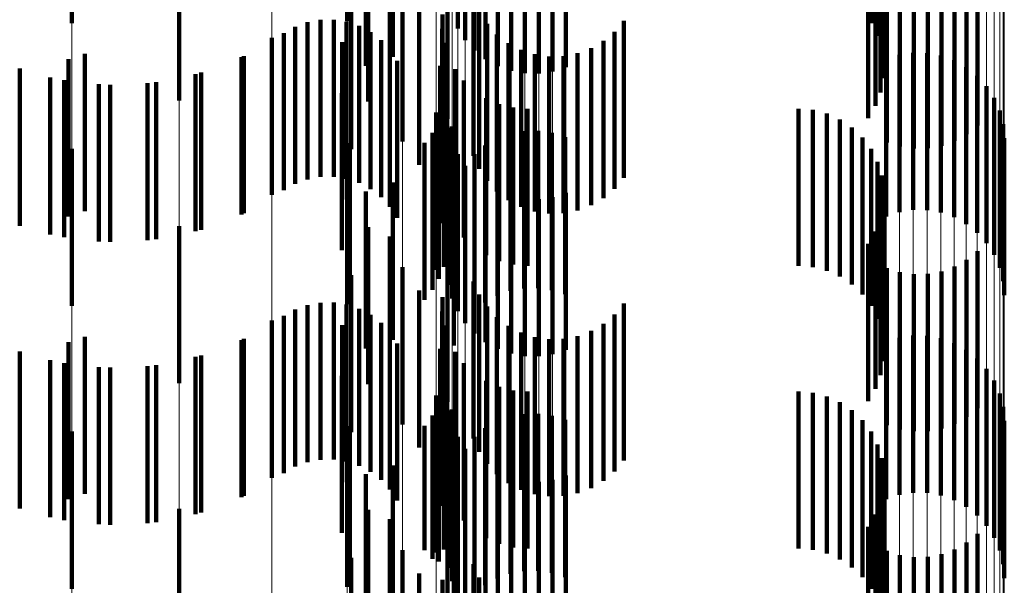
# Model space of a CAD drawing. Units: metres. Extents: x 0 to 2.6, y -0.85 to 0.85.
# Drawn here: x 0.1 to 0.11, y -0.62 to -0.62 of the extents above; entities that cross this region are included whole.
import ezdxf

# ---------------------------------------------------------------- set-up
doc = ezdxf.new("R2010")
doc.units = ezdxf.units.M
doc.linetypes.add('AUSGEZOGEN', pattern=[0])
doc.linetypes.add('VERDECKT2_S2', pattern=[0.0018, 0.001, -0.0008])
doc.layers.add('Fertigelement', color=7, linetype='AUSGEZOGEN', lineweight=50)
doc.layers.add('Standard', color=7, linetype='AUSGEZOGEN', lineweight=13)

msp = doc.modelspace()

# ---------------------------------------------------------------- linework, layer by layer
at = {"layer": 'Fertigelement', "color": 253, "linetype": 'VERDECKT2_S2', "lineweight": 140, "transparency": 33554687}
for p, q in [((0.0999157, -0.6176396), (0.0999157, -0.6186396)), ((0.10167, -0.6176276), (0.10167, -0.6186276)), ((0.1050084, -0.6176398), (0.1050084, -0.6186398)), ((0.102375, -0.6176738), (0.102375, -0.6186738)), ((0.1024818, -0.617673), (0.1024818, -0.618673)), ((0.1024232, -0.6177485), (0.1024232, -0.6187485)), ((0.1050502, -0.6177213), (0.1050502, -0.6187213)), ((0.1024831, -0.6178145), (0.1024831, -0.6188145)), ((0.1050779, -0.6178086), (0.1050779, -0.6188086)), ((0.1019611, -0.6178549), (0.1019611, -0.6188549)), ((0.1025529, -0.6178698), (0.1025529, -0.6188698)), ((0.1050905, -0.6178994), (0.1050905, -0.6188994)), ((0.10179, -0.6179111), (0.10179, -0.6189111)), ((0.1026308, -0.6179129), (0.1026308, -0.6189129)), ((0.1027147, -0.6179428), (0.1027147, -0.6189428)), ((0.1028022, -0.6179586), (0.1028022, -0.6189586)), ((0.1028913, -0.6179599), (0.1028913, -0.6189599)), ((0.1029793, -0.6179467), (0.1029793, -0.6189467)), ((0.103064, -0.6179193), (0.103064, -0.6189193)), ((0.1050878, -0.6179908), (0.1050878, -0.6189908)), ((0.1050696, -0.6180806), (0.1050696, -0.6190806)), ((0.1006009, -0.6181313), (0.1006009, -0.6191313)), ((0.1018041, -0.6181377), (0.1018041, -0.6191377)), ((0.1019418, -0.6181968), (0.1019418, -0.6191968)), ((0.1050367, -0.6181661), (0.1050367, -0.6191661)), ((0.1023106, -0.6182492), (0.1023106, -0.6192492)), ((0.10499, -0.6182449), (0.10499, -0.6192449)), ((0.1056864, -0.6182906), (0.1056864, -0.6192906)), ((0.1020223, -0.6183938), (0.1020223, -0.6193938)), ((0.1051083, -0.6183986), (0.1051083, -0.6193986)), ((0.1055397, -0.6183893), (0.1055397, -0.6193893)), ((0.1056171, -0.618346), (0.1056171, -0.619346)), ((0.101696, -0.6184426), (0.101696, -0.6194426)), ((0.1051929, -0.6184251), (0.1051929, -0.6194251)), ((0.1052807, -0.6184377), (0.1052807, -0.6194377)), ((0.1053693, -0.6184358), (0.1053693, -0.6194358)), ((0.1054564, -0.6184196), (0.1054564, -0.6194196)), ((0.1024755, -0.6184835), (0.1024755, -0.6194835)), ((0.1021305, -0.6185417), (0.1021305, -0.6195417)), ((0.1022776, -0.618584), (0.1022776, -0.619584)), ((0.1025123, -0.6185674), (0.1025123, -0.6195674)), ((0.1014191, -0.6186338), (0.1014191, -0.6196338)), ((0.1015013, -0.6186188), (0.1015013, -0.6196188)), ((0.1015849, -0.6186177), (0.1015849, -0.6196177)), ((0.1016675, -0.6186306), (0.1016675, -0.6196306)), ((0.1025627, -0.618644), (0.1025627, -0.619644)), ((0.1034333, -0.6186241), (0.1034333, -0.6196241)), ((0.1012678, -0.6187034), (0.1012678, -0.6197034)), ((0.1013405, -0.6186622), (0.1013405, -0.6196622)), ((0.1017468, -0.618657), (0.1017468, -0.619657)), ((0.1018205, -0.6186964), (0.1018205, -0.6196964)), ((0.1022758, -0.618675), (0.1022758, -0.619675)), ((0.1026252, -0.6187111), (0.1026252, -0.6197111)), ((0.103374, -0.618694), (0.103374, -0.619694)), ((0.1011914, -0.6187333), (0.1011914, -0.6197333)), ((0.1016398, -0.6187612), (0.1016398, -0.6197612)), ((0.1018867, -0.6187473), (0.1018867, -0.6197473)), ((0.1022891, -0.618765), (0.1022891, -0.619765)), ((0.1026981, -0.6187667), (0.1026981, -0.6197667)), ((0.1033038, -0.6187529), (0.1033038, -0.6197529)), ((0.1, -0.6188354), (0.1, -0.6198354)), ((0.1019435, -0.6188087), (0.1019435, -0.6198087)), ((0.1027793, -0.6188093), (0.1027793, -0.6198093)), ((0.1028665, -0.6188376), (0.1028665, -0.6198376)), ((0.1031387, -0.6188314), (0.1031387, -0.6198314)), ((0.1032245, -0.6187991), (0.1032245, -0.6197991)), ((0.1051888, -0.6188419), (0.1051888, -0.6198419)), ((0.1052769, -0.6188286), (0.1052769, -0.6198286)), ((0.1053658, -0.6188299), (0.1053658, -0.6198299)), ((0.0998956, -0.6188693), (0.0998956, -0.6198693)), ((0.1010134, -0.6188493), (0.1010134, -0.6198493)), ((0.1019893, -0.6188786), (0.1019893, -0.6198786)), ((0.1029571, -0.618851), (0.1029571, -0.619851)), ((0.1030488, -0.6188489), (0.1030488, -0.6198489)), ((0.1051041, -0.6188693), (0.1051041, -0.6198693)), ((0.1054535, -0.6188457), (0.1054535, -0.6198457)), ((0.1055374, -0.6188756), (0.1055374, -0.6198756)), ((0.0995844, -0.6189291), (0.0995844, -0.6199291)), ((0.1007396, -0.6189542), (0.1007396, -0.6199542)), ((0.1022634, -0.6189117), (0.1022634, -0.6192687)), ((0.1023596, -0.6189322), (0.1023596, -0.6199322)), ((0.1056152, -0.6189188), (0.1056152, -0.6199188)), ((0.0998683, -0.6190029), (0.0998683, -0.6200029)), ((0.10016, -0.6190319), (0.10016, -0.6200319)), ((0.1004529, -0.6190156), (0.1004529, -0.6200156)), ((0.1024146, -0.6190047), (0.1024146, -0.6200047)), ((0.105685, -0.6189741), (0.105685, -0.6199741)), ((0.1016369, -0.6190847), (0.1016369, -0.6200847)), ((0.1057448, -0.61904), (0.1057448, -0.62004)), ((0.1023044, -0.6191107), (0.1023044, -0.6201107)), ((0.1025568, -0.6191173), (0.1025568, -0.6201173)), ((0.10264, -0.6191543), (0.10264, -0.6201543)), ((0.1057932, -0.6191148), (0.1057932, -0.6201148)), ((0.102238, -0.619209), (0.102238, -0.620209)), ((0.1022859, -0.6191907), (0.1022859, -0.6201907)), ((0.1027281, -0.6191769), (0.1027281, -0.6201769)), ((0.1028188, -0.6191845), (0.1028188, -0.6201845)), ((0.1045471, -0.6191845), (0.1045471, -0.6201845)), ((0.1046384, -0.6191922), (0.1046384, -0.6201922)), ((0.1047272, -0.6192151), (0.1047272, -0.6202151)), ((0.1058286, -0.6191965), (0.1058286, -0.6201965)), ((0.1022557, -0.619267), (0.1022557, -0.620267)), ((0.1022634, -0.6192687), (0.1022634, -0.6199117)), ((0.1048107, -0.6192526), (0.1048107, -0.6202526)), ((0.1058503, -0.6192828), (0.1058503, -0.6202828)), ((0.1022142, -0.6193379), (0.1022142, -0.6203379)), ((0.1023179, -0.6193058), (0.1023179, -0.6203058)), ((0.1023371, -0.619298), (0.1023371, -0.620298)), ((0.1027117, -0.6193442), (0.1027117, -0.6203442)), ((0.1027988, -0.6193279), (0.1027988, -0.6203279)), ((0.1028875, -0.619326), (0.1028875, -0.620326)), ((0.1029752, -0.6193386), (0.1029752, -0.6203386)), ((0.1048868, -0.6193035), (0.1048868, -0.6203035)), ((0.1016874, -0.6194042), (0.1016874, -0.6204042)), ((0.1021627, -0.6194017), (0.1021627, -0.6204017)), ((0.1023395, -0.6193921), (0.1023395, -0.6203921)), ((0.1026283, -0.6193744), (0.1026283, -0.6203744)), ((0.1030598, -0.6193651), (0.1030598, -0.6203651)), ((0.1049533, -0.6193666), (0.1049533, -0.6203666)), ((0.1058575, -0.6193715), (0.1058575, -0.6203715)), ((0.0999157, -0.6194396), (0.0999157, -0.6204396)), ((0.10167, -0.6194276), (0.10167, -0.6204276)), ((0.102551, -0.6194177), (0.102551, -0.6204177)), ((0.1050084, -0.6194398), (0.1050084, -0.6204398)), ((0.102375, -0.6194738), (0.102375, -0.6204738)), ((0.1024818, -0.619473), (0.1024818, -0.620473)), ((0.1050502, -0.6195213), (0.1050502, -0.6205213)), ((0.1024232, -0.6195485), (0.1024232, -0.6205485)), ((0.1019611, -0.6196548), (0.1019611, -0.6206548)), ((0.1024831, -0.6196145), (0.1024831, -0.6206145)), ((0.1050779, -0.6196086), (0.1050779, -0.6206086)), ((0.10179, -0.6197111), (0.10179, -0.6201456)), ((0.1023498, -0.6196909), (0.1023498, -0.6206909)), ((0.1025529, -0.6196697), (0.1025529, -0.6206697)), ((0.1026308, -0.6197129), (0.1026308, -0.6207129)), ((0.103064, -0.6197193), (0.103064, -0.6207193)), ((0.1050905, -0.6196993), (0.1050905, -0.6206993)), ((0.1027147, -0.6197428), (0.1027147, -0.6207428)), ((0.1028022, -0.6197586), (0.1028022, -0.6207586)), ((0.1028913, -0.6197599), (0.1028913, -0.6207599)), ((0.1029793, -0.6197467), (0.1029793, -0.6207467)), ((0.1050878, -0.6197909), (0.1050878, -0.6207909)), ((0.1050696, -0.6198807), (0.1050696, -0.6208807)), ((0.1006009, -0.6199313), (0.1006009, -0.6209313)), ((0.1018041, -0.6199377), (0.1018041, -0.6209377)), ((0.1050367, -0.6199662), (0.1050367, -0.6209662)), ((0.1019418, -0.6199968), (0.1019418, -0.6209968)), ((0.1023106, -0.6200492), (0.1023106, -0.6202152)), ((0.10499, -0.6200449), (0.10499, -0.6210449)), ((0.1056864, -0.6200907), (0.1056864, -0.6203496)), ((0.10179, -0.6201456), (0.10179, -0.6207111)), ((0.1056171, -0.620146), (0.1056171, -0.6203018)), ((0.1020223, -0.6201938), (0.1020223, -0.6211938)), ((0.1023106, -0.6202152), (0.1023106, -0.6210492)), ((0.1051083, -0.6201985), (0.1051083, -0.6202564)), ((0.1054564, -0.6202195), (0.1054564, -0.6202383)), ((0.1055397, -0.6201893), (0.1055397, -0.6202643)), ((0.101696, -0.6202427), (0.101696, -0.6212427)), ((0.1024755, -0.6202834), (0.1024755, -0.6212834)), ((0.1051083, -0.6202564), (0.1051083, -0.6211985)), ((0.1051929, -0.6202252), (0.1051929, -0.6202334)), ((0.1051929, -0.6202334), (0.1051929, -0.6212252)), ((0.1052807, -0.6202377), (0.1052807, -0.6212377)), ((0.1053693, -0.6202358), (0.1053693, -0.6212358)), ((0.1054564, -0.6202383), (0.1054564, -0.6212195)), ((0.1055397, -0.6202643), (0.1055397, -0.6211893)), ((0.1021305, -0.6203417), (0.1021305, -0.6213417)), ((0.1056171, -0.6203018), (0.1056171, -0.621146)), ((0.1056864, -0.6203496), (0.1056864, -0.6210907)), ((0.1022776, -0.620384), (0.1022776, -0.621384)), ((0.1025123, -0.6203674), (0.1025123, -0.6213674)), ((0.1013405, -0.6204622), (0.1013405, -0.6214622)), ((0.1014191, -0.6204338), (0.1014191, -0.6214338)), ((0.1015013, -0.6204188), (0.1015013, -0.6214188)), ((0.1015849, -0.6204177), (0.1015849, -0.6214177)), ((0.1016675, -0.6204306), (0.1016675, -0.6214306)), ((0.1017468, -0.6204571), (0.1017468, -0.6214571)), ((0.1022758, -0.620475), (0.1022758, -0.621475)), ((0.1025627, -0.620444), (0.1025627, -0.621444)), ((0.1034333, -0.6204241), (0.1034333, -0.6214241)), ((0.1011914, -0.6205333), (0.1011914, -0.6215333)), ((0.1012678, -0.6205034), (0.1012678, -0.6215034)), ((0.1018205, -0.6204963), (0.1018205, -0.6214963)), ((0.1026252, -0.620511), (0.1026252, -0.621511)), ((0.103374, -0.620494), (0.103374, -0.621494)), ((0.1016398, -0.6205612), (0.1016398, -0.6209781)), ((0.1018867, -0.6205474), (0.1018867, -0.6215474)), ((0.1022891, -0.620565), (0.1022891, -0.621565)), ((0.1026981, -0.6205667), (0.1026981, -0.6215667)), ((0.1032245, -0.6205991), (0.1032245, -0.6215991)), ((0.1033038, -0.6205529), (0.1033038, -0.6215529)), ((0.1, -0.6206354), (0.1, -0.6212993)), ((0.1010134, -0.6206493), (0.1010134, -0.6216493)), ((0.1019435, -0.6206086), (0.1019435, -0.6216086)), ((0.1027793, -0.6206093), (0.1027793, -0.6216093)), ((0.1028665, -0.6206376), (0.1028665, -0.6216376)), ((0.1029571, -0.6206509), (0.1029571, -0.6216509)), ((0.1030488, -0.6206489), (0.1030488, -0.6216489)), ((0.1031387, -0.6206314), (0.1031387, -0.6216314)), ((0.1051888, -0.6206418), (0.1051888, -0.6216418)), ((0.1052769, -0.6206286), (0.1052769, -0.6216286)), ((0.1053658, -0.6206299), (0.1053658, -0.6216299)), ((0.1054535, -0.6206458), (0.1054535, -0.6216458)), ((0.0998956, -0.6206693), (0.0998956, -0.6216693)), ((0.1019893, -0.6206786), (0.1019893, -0.6216786)), ((0.1022634, -0.6207117), (0.1022634, -0.6217117)), ((0.1051041, -0.6206693), (0.1051041, -0.6216693)), ((0.1055374, -0.6206757), (0.1055374, -0.6216757)), ((0.1056152, -0.6207188), (0.1056152, -0.6217188)), ((0.0995844, -0.6207291), (0.0995844, -0.6217291)), ((0.1007396, -0.6207542), (0.1007396, -0.6217542)), ((0.1023596, -0.6207322), (0.1023596, -0.6217322)), ((0.105685, -0.620774), (0.105685, -0.621774)), ((0.0998683, -0.6208029), (0.0998683, -0.6218029)), ((0.10016, -0.6208319), (0.10016, -0.6218319)), ((0.1004529, -0.6208156), (0.1004529, -0.6218156)), ((0.1024146, -0.6208046), (0.1024146, -0.6218046)), ((0.1057448, -0.62084), (0.1057448, -0.62184)), ((0.1016369, -0.6208847), (0.1016369, -0.6218847)), ((0.1023044, -0.6209106), (0.1023044, -0.6219106)), ((0.1025568, -0.6209173), (0.1025568, -0.6219173)), ((0.10264, -0.6209543), (0.10264, -0.6219543)), ((0.1027281, -0.6209769), (0.1027281, -0.6219769)), ((0.1057932, -0.6209148), (0.1057932, -0.6219148)), ((0.1016398, -0.6209781), (0.1016398, -0.6215612)), ((0.102238, -0.6210091), (0.102238, -0.6220091)), ((0.1022859, -0.6209907), (0.1022859, -0.6219907)), ((0.1028188, -0.6209845), (0.1028188, -0.6219845)), ((0.1045471, -0.6209845), (0.1045471, -0.6219845)), ((0.1046384, -0.6209922), (0.1046384, -0.6219922)), ((0.1047272, -0.6210151), (0.1047272, -0.6220151)), ((0.1058286, -0.6209965), (0.1058286, -0.6219965)), ((0.1022557, -0.621067), (0.1022557, -0.622067)), ((0.1023371, -0.621098), (0.1023371, -0.622098)), ((0.1048107, -0.6210526), (0.1048107, -0.6220526)), ((0.1058503, -0.6210828), (0.1058503, -0.6220828)), ((0.1022142, -0.6211379), (0.1022142, -0.6220502)), ((0.1023179, -0.6211058), (0.1023179, -0.6221058)), ((0.1027117, -0.6211442), (0.1027117, -0.6221442)), ((0.1027988, -0.6211279), (0.1027988, -0.6221279)), ((0.1028875, -0.621126), (0.1028875, -0.622126)), ((0.1029752, -0.6211385), (0.1029752, -0.6221385)), ((0.1030598, -0.6211652), (0.1030598, -0.6221652)), ((0.1048868, -0.6211036), (0.1048868, -0.6221036)), ((0.10167, -0.6212277), (0.10167, -0.6222277)), ((0.1016874, -0.6212042), (0.1016874, -0.6222042)), ((0.1021627, -0.6212018), (0.1021627, -0.6219942)), ((0.1023395, -0.6211921), (0.1023395, -0.6221921)), ((0.102551, -0.6212177), (0.102551, -0.6222177)), ((0.1026283, -0.6211744), (0.1026283, -0.6221744)), ((0.1049533, -0.6211666), (0.1049533, -0.6221666)), ((0.1058575, -0.6211716), (0.1058575, -0.6221716)), ((0.0999157, -0.6212396), (0.0999157, -0.6222396)), ((0.102375, -0.6212737), (0.102375, -0.6222737)), ((0.1024818, -0.621273), (0.1024818, -0.622273)), ((0.1050084, -0.6212398), (0.1050084, -0.6222398)), ((0.1, -0.6212993), (0.1, -0.6216354)), ((0.1024232, -0.6213486), (0.1024232, -0.6223486)), ((0.1050502, -0.6213213), (0.1050502, -0.6223213)), ((0.1024831, -0.6214145), (0.1024831, -0.6224145)), ((0.1050779, -0.6214086), (0.1050779, -0.6224086)), ((0.1019611, -0.6214548), (0.1019611, -0.6217723)), ((0.1025529, -0.6214698), (0.1025529, -0.6224698)), ((0.10179, -0.621511), (0.10179, -0.622511)), ((0.1023498, -0.621491), (0.1023498, -0.622491)), ((0.1026308, -0.6215129), (0.1026308, -0.6225129)), ((0.103064, -0.6215193), (0.103064, -0.6225193)), ((0.1050905, -0.6214993), (0.1050905, -0.6224993)), ((0.1027147, -0.6215428), (0.1027147, -0.6225428)), ((0.1028022, -0.6215587), (0.1028022, -0.6225587)), ((0.1028913, -0.6215599), (0.1028913, -0.6225599)), ((0.1029793, -0.6215467), (0.1029793, -0.6225467)), ((0.1050878, -0.6215909), (0.1050878, -0.6225909)), ((0.1050696, -0.6216807), (0.1050696, -0.6226807)), ((0.1006009, -0.6217313), (0.1006009, -0.6227313)), ((0.1018041, -0.6217377), (0.1018041, -0.6227377)), ((0.1019611, -0.6217723), (0.1019611, -0.6224548)), ((0.1050367, -0.6217662), (0.1050367, -0.6227662)), ((0.1019418, -0.6217968), (0.1019418, -0.6227968)), ((0.1023106, -0.6218492), (0.1023106, -0.6228492)), ((0.10499, -0.6218449), (0.10499, -0.6228449)), ((0.1056864, -0.6218907), (0.1056864, -0.6228907)), ((0.1056171, -0.621946), (0.1056171, -0.622946)), ((0.101696, -0.6220427), (0.101696, -0.6230427)), ((0.1020223, -0.6219938), (0.1020223, -0.6229938)), ((0.1021627, -0.6219942), (0.1021627, -0.6219942)), ((0.1051083, -0.6219985), (0.1051083, -0.6229985)), ((0.1051929, -0.6220251), (0.1051929, -0.6230251)), ((0.1052807, -0.6220377), (0.1052807, -0.6230377)), ((0.1053693, -0.6220358), (0.1053693, -0.6230358)), ((0.1054564, -0.6220195), (0.1054564, -0.6230195)), ((0.1055397, -0.6219893), (0.1055397, -0.6229893)), ((0.1022142, -0.6220502), (0.1022142, -0.6220502)), ((0.1024755, -0.6220834), (0.1024755, -0.6230834)), ((0.1021305, -0.6221417), (0.1021305, -0.6231417)), ((0.1025123, -0.6221674), (0.1025123, -0.6231362)), ((0.1022776, -0.622184), (0.1022776, -0.623184))]:
    msp.add_line(p, q, dxfattribs=at)
at = {"layer": 'Standard', "color": 253, "linetype": 'VERDECKT2_S2', "lineweight": 140, "transparency": 33554687}
for p, q in [((0.1050084, -0.6176398), (0.1050084, -0.6186398)), ((0.1024818, -0.617673), (0.1024818, -0.618673)), ((0.1050502, -0.6177213), (0.1050502, -0.6187213)), ((0.1050779, -0.6178086), (0.1050779, -0.6188086)), ((0.1019611, -0.6178549), (0.1019611, -0.6188549)), ((0.1050905, -0.6178994), (0.1050905, -0.6188994)), ((0.10179, -0.6179111), (0.10179, -0.6189111)), ((0.1050878, -0.6179908), (0.1050878, -0.6189908)), ((0.1050696, -0.6180806), (0.1050696, -0.6190806)), ((0.1018041, -0.6181377), (0.1018041, -0.6191377)), ((0.1019418, -0.6181968), (0.1019418, -0.6191968)), ((0.1050367, -0.6181661), (0.1050367, -0.6191661)), ((0.10499, -0.6182449), (0.10499, -0.6192449)), ((0.1056864, -0.6182906), (0.1056864, -0.6192906)), ((0.1051083, -0.6183986), (0.1051083, -0.6193986)), ((0.1055397, -0.6183893), (0.1055397, -0.6193893)), ((0.1056171, -0.618346), (0.1056171, -0.619346)), ((0.101696, -0.6184426), (0.101696, -0.6194426)), ((0.1051929, -0.6184251), (0.1051929, -0.6194251)), ((0.1052807, -0.6184377), (0.1052807, -0.6194377)), ((0.1053693, -0.6184358), (0.1053693, -0.6194358)), ((0.1054564, -0.6184196), (0.1054564, -0.6194196)), ((0.1024755, -0.6184835), (0.1024755, -0.6194835)), ((0.1021305, -0.6185417), (0.1021305, -0.6195417)), ((0.1022776, -0.618584), (0.1022776, -0.619584)), ((0.1025123, -0.6185674), (0.1025123, -0.6195674)), ((0.1014191, -0.6186338), (0.1014191, -0.6196338)), ((0.1015013, -0.6186188), (0.1015013, -0.6196188)), ((0.1015849, -0.6186177), (0.1015849, -0.6196177)), ((0.1016675, -0.6186306), (0.1016675, -0.6196306)), ((0.1025627, -0.618644), (0.1025627, -0.619644)), ((0.1034333, -0.6186241), (0.1034333, -0.6196241)), ((0.1012678, -0.6187034), (0.1012678, -0.6197034)), ((0.1013405, -0.6186622), (0.1013405, -0.6196622)), ((0.1017468, -0.618657), (0.1017468, -0.619657)), ((0.1018205, -0.6186964), (0.1018205, -0.6196964)), ((0.1022758, -0.618675), (0.1022758, -0.619675)), ((0.1026252, -0.6187111), (0.1026252, -0.6197111)), ((0.103374, -0.618694), (0.103374, -0.619694)), ((0.1016398, -0.6187612), (0.1016398, -0.6197612)), ((0.1018867, -0.6187473), (0.1018867, -0.6197473)), ((0.1022891, -0.618765), (0.1022891, -0.619765)), ((0.1026981, -0.6187667), (0.1026981, -0.6197667)), ((0.1033038, -0.6187529), (0.1033038, -0.6197529)), ((0.1019435, -0.6188087), (0.1019435, -0.6198087)), ((0.1027793, -0.6188093), (0.1027793, -0.6198093)), ((0.1028665, -0.6188376), (0.1028665, -0.6198376)), ((0.1031387, -0.6188314), (0.1031387, -0.6198314)), ((0.1032245, -0.6187991), (0.1032245, -0.6197991)), ((0.100997, -0.618857), (0.100997, -0.619857)), ((0.1019893, -0.6188786), (0.1019893, -0.6198786)), ((0.1029571, -0.618851), (0.1029571, -0.619851)), ((0.1030488, -0.6188489), (0.1030488, -0.6198489)), ((0.1007047, -0.6189642), (0.1007047, -0.6199642)), ((0.1022634, -0.6189117), (0.1022634, -0.6192687)), ((0.1023596, -0.6189322), (0.1023596, -0.6199322)), ((0.0997794, -0.6189848), (0.0997794, -0.6199848)), ((0.1000876, -0.619029), (0.1000876, -0.620029)), ((0.1003988, -0.619022), (0.1003988, -0.620022)), ((0.1024146, -0.6190047), (0.1024146, -0.6200047)), ((0.1016369, -0.6190847), (0.1016369, -0.6200847)), ((0.1023044, -0.6191107), (0.1023044, -0.6201107)), ((0.1025568, -0.6191173), (0.1025568, -0.6201173)), ((0.10264, -0.6191543), (0.10264, -0.6201543)), ((0.1022859, -0.6191907), (0.1022859, -0.6201907)), ((0.1027281, -0.6191769), (0.1027281, -0.6201769)), ((0.1028188, -0.6191845), (0.1028188, -0.6201845)), ((0.1045471, -0.6191845), (0.1045471, -0.6201845)), ((0.1046384, -0.6191922), (0.1046384, -0.6201922)), ((0.1047272, -0.6192151), (0.1047272, -0.6202151)), ((0.1022557, -0.619267), (0.1022557, -0.620267)), ((0.1022634, -0.6192687), (0.1022634, -0.6199117)), ((0.1048107, -0.6192526), (0.1048107, -0.6202526)), ((0.1022142, -0.6193379), (0.1022142, -0.6203379)), ((0.1023371, -0.619298), (0.1023371, -0.620298)), ((0.1027117, -0.6193442), (0.1027117, -0.6203442)), ((0.1027988, -0.6193279), (0.1027988, -0.6203279)), ((0.1028875, -0.619326), (0.1028875, -0.620326)), ((0.1029752, -0.6193386), (0.1029752, -0.6203386)), ((0.1048868, -0.6193035), (0.1048868, -0.6203035)), ((0.1016874, -0.6194042), (0.1016874, -0.6204042)), ((0.1021627, -0.6194017), (0.1021627, -0.6204017)), ((0.1026283, -0.6193744), (0.1026283, -0.6203744)), ((0.1030598, -0.6193651), (0.1030598, -0.6203651)), ((0.1049533, -0.6193666), (0.1049533, -0.6203666)), ((0.102551, -0.6194177), (0.102551, -0.6204177)), ((0.1050084, -0.6194398), (0.1050084, -0.6204398)), ((0.1024818, -0.619473), (0.1024818, -0.620473)), ((0.1050502, -0.6195213), (0.1050502, -0.6205213)), ((0.1019611, -0.6196548), (0.1019611, -0.6206548)), ((0.1050779, -0.6196086), (0.1050779, -0.6206086)), ((0.10179, -0.6197111), (0.10179, -0.6201456)), ((0.1023498, -0.6196909), (0.1023498, -0.6206909)), ((0.1050905, -0.6196993), (0.1050905, -0.6206993)), ((0.1050878, -0.6197909), (0.1050878, -0.6207909)), ((0.1050696, -0.6198807), (0.1050696, -0.6208807)), ((0.1018041, -0.6199377), (0.1018041, -0.6209377)), ((0.1050367, -0.6199662), (0.1050367, -0.6209662)), ((0.1019418, -0.6199968), (0.1019418, -0.6209968)), ((0.10499, -0.6200449), (0.10499, -0.6210449)), ((0.1056864, -0.6200907), (0.1056864, -0.6203496)), ((0.10179, -0.6201456), (0.10179, -0.6207111)), ((0.1056171, -0.620146), (0.1056171, -0.6203018)), ((0.1051083, -0.6201985), (0.1051083, -0.6202564)), ((0.1054564, -0.6202195), (0.1054564, -0.6202383)), ((0.1055397, -0.6201893), (0.1055397, -0.6202643)), ((0.101696, -0.6202427), (0.101696, -0.6212427)), ((0.1024755, -0.6202834), (0.1024755, -0.6212834)), ((0.1051083, -0.6202564), (0.1051083, -0.6211985)), ((0.1051929, -0.6202252), (0.1051929, -0.6202334)), ((0.1051929, -0.6202334), (0.1051929, -0.6212252)), ((0.1052807, -0.6202377), (0.1052807, -0.6212377)), ((0.1053693, -0.6202358), (0.1053693, -0.6212358)), ((0.1054564, -0.6202383), (0.1054564, -0.6212195)), ((0.1055397, -0.6202643), (0.1055397, -0.6211893)), ((0.1021305, -0.6203417), (0.1021305, -0.6213417)), ((0.1056171, -0.6203018), (0.1056171, -0.621146)), ((0.1056864, -0.6203496), (0.1056864, -0.6210907)), ((0.1022776, -0.620384), (0.1022776, -0.621384)), ((0.1025123, -0.6203674), (0.1025123, -0.6213674)), ((0.1013405, -0.6204622), (0.1013405, -0.6214622)), ((0.1014191, -0.6204338), (0.1014191, -0.6214338)), ((0.1015013, -0.6204188), (0.1015013, -0.6214188)), ((0.1015849, -0.6204177), (0.1015849, -0.6214177)), ((0.1016675, -0.6204306), (0.1016675, -0.6214306)), ((0.1017468, -0.6204571), (0.1017468, -0.6214571)), ((0.1022758, -0.620475), (0.1022758, -0.621475)), ((0.1025627, -0.620444), (0.1025627, -0.621444)), ((0.1034333, -0.6204241), (0.1034333, -0.6214241)), ((0.1012678, -0.6205034), (0.1012678, -0.6215034)), ((0.1018205, -0.6204963), (0.1018205, -0.6214963)), ((0.1026252, -0.620511), (0.1026252, -0.621511)), ((0.103374, -0.620494), (0.103374, -0.621494)), ((0.1016398, -0.6205612), (0.1016398, -0.6209781)), ((0.1018867, -0.6205474), (0.1018867, -0.6215474)), ((0.1022891, -0.620565), (0.1022891, -0.621565)), ((0.1026981, -0.6205667), (0.1026981, -0.6215667)), ((0.1032245, -0.6205991), (0.1032245, -0.6215991)), ((0.1033038, -0.6205529), (0.1033038, -0.6215529)), ((0.100997, -0.620657), (0.100997, -0.621657)), ((0.1019435, -0.6206086), (0.1019435, -0.6216086)), ((0.1027793, -0.6206093), (0.1027793, -0.6216093)), ((0.1028665, -0.6206376), (0.1028665, -0.6216376)), ((0.1029571, -0.6206509), (0.1029571, -0.6216509)), ((0.1030488, -0.6206489), (0.1030488, -0.6216489)), ((0.1031387, -0.6206314), (0.1031387, -0.6216314)), ((0.1019893, -0.6206786), (0.1019893, -0.6216786)), ((0.1022634, -0.6207117), (0.1022634, -0.6217117)), ((0.0997794, -0.6207848), (0.0997794, -0.6217848)), ((0.1007047, -0.6207642), (0.1007047, -0.6217642)), ((0.1023596, -0.6207322), (0.1023596, -0.6217322)), ((0.1000876, -0.620829), (0.1000876, -0.621829)), ((0.1003988, -0.6208221), (0.1003988, -0.6218221)), ((0.1024146, -0.6208046), (0.1024146, -0.6218046)), ((0.1016369, -0.6208847), (0.1016369, -0.6218847)), ((0.1023044, -0.6209106), (0.1023044, -0.6219106)), ((0.1025568, -0.6209173), (0.1025568, -0.6219173)), ((0.10264, -0.6209543), (0.10264, -0.6219543)), ((0.1027281, -0.6209769), (0.1027281, -0.6219769)), ((0.1016398, -0.6209781), (0.1016398, -0.6215612)), ((0.1022859, -0.6209907), (0.1022859, -0.6219907)), ((0.1028188, -0.6209845), (0.1028188, -0.6219845)), ((0.1045471, -0.6209845), (0.1045471, -0.6219845)), ((0.1046384, -0.6209922), (0.1046384, -0.6219922)), ((0.1047272, -0.6210151), (0.1047272, -0.6220151)), ((0.1022557, -0.621067), (0.1022557, -0.622067)), ((0.1023371, -0.621098), (0.1023371, -0.622098)), ((0.1048107, -0.6210526), (0.1048107, -0.6220526)), ((0.1022142, -0.6211379), (0.1022142, -0.6220502)), ((0.1027117, -0.6211442), (0.1027117, -0.6221442)), ((0.1027988, -0.6211279), (0.1027988, -0.6221279)), ((0.1028875, -0.621126), (0.1028875, -0.622126)), ((0.1029752, -0.6211385), (0.1029752, -0.6221385)), ((0.1030598, -0.6211652), (0.1030598, -0.6221652)), ((0.1048868, -0.6211036), (0.1048868, -0.6221036)), ((0.1016874, -0.6212042), (0.1016874, -0.6222042)), ((0.1021627, -0.6212018), (0.1021627, -0.6219942)), ((0.102551, -0.6212177), (0.102551, -0.6222177)), ((0.1026283, -0.6211744), (0.1026283, -0.6221744)), ((0.1049533, -0.6211666), (0.1049533, -0.6221666)), ((0.1024818, -0.621273), (0.1024818, -0.622273)), ((0.1050084, -0.6212398), (0.1050084, -0.6222398)), ((0.1050502, -0.6213213), (0.1050502, -0.6223213)), ((0.1050779, -0.6214086), (0.1050779, -0.6224086)), ((0.1019611, -0.6214548), (0.1019611, -0.6217723)), ((0.10179, -0.621511), (0.10179, -0.622511)), ((0.1023498, -0.621491), (0.1023498, -0.622491)), ((0.1050905, -0.6214993), (0.1050905, -0.6224993)), ((0.1050878, -0.6215909), (0.1050878, -0.6225909)), ((0.1050696, -0.6216807), (0.1050696, -0.6226807)), ((0.1018041, -0.6217377), (0.1018041, -0.6227377)), ((0.1019611, -0.6217723), (0.1019611, -0.6224548)), ((0.1050367, -0.6217662), (0.1050367, -0.6227662)), ((0.1019418, -0.6217968), (0.1019418, -0.6227968)), ((0.10499, -0.6218449), (0.10499, -0.6228449)), ((0.1056864, -0.6218907), (0.1056864, -0.6228907)), ((0.1056171, -0.621946), (0.1056171, -0.622946)), ((0.101696, -0.6220427), (0.101696, -0.6230427)), ((0.1021627, -0.6219942), (0.1021627, -0.6219942)), ((0.1051083, -0.6219985), (0.1051083, -0.6229985)), ((0.1051929, -0.6220251), (0.1051929, -0.6230251)), ((0.1052807, -0.6220377), (0.1052807, -0.6230377)), ((0.1053693, -0.6220358), (0.1053693, -0.6230358)), ((0.1054564, -0.6220195), (0.1054564, -0.6230195)), ((0.1055397, -0.6219893), (0.1055397, -0.6229893)), ((0.1022142, -0.6220502), (0.1022142, -0.6220502)), ((0.1024755, -0.6220834), (0.1024755, -0.6230834)), ((0.1021305, -0.6221417), (0.1021305, -0.6231417)), ((0.1025123, -0.6221674), (0.1025123, -0.6231362)), ((0.1022776, -0.622184), (0.1022776, -0.623184))]:
    msp.add_line(p, q, dxfattribs=at)
at = {"layer": 'Standard', "color": 7, "linetype": 'AUSGEZOGEN', "lineweight": 13, "transparency": 33554687}
for points in [[(0.1011914, -0.5804475), (0.1011914, -0.5916761), (0.1011914, -0.602494), (0.1011914, -0.612893), (0.1011914, -0.622866), (0.1011914, -0.6324066), (0.1011914, -0.6415096), (0.1011914, -0.6501703), (0.1011914, -0.6583856), (0.1011914, -0.6661526), (0.1011914, -0.6734698), (0.1011914, -0.6803364), (0.1011914, -0.6867525), (0.1011914, -0.6927191), (0.1011914, -0.6982379), (0.1011914, -0.7033116), (0.1011914, -0.7079435), (0.1011914, -0.7121379), (0.1011914, -0.7158994), (0.1011914, -0.7192335)], [(0.1006009, -0.5809245), (0.1006009, -0.5921624), (0.1006009, -0.6029893), (0.1006009, -0.6133969), (0.1006009, -0.6233781), (0.1006009, -0.6329266), (0.1006009, -0.6420371), (0.1006009, -0.6507051), (0.1006009, -0.6589271), (0.1006009, -0.6667006), (0.1006009, -0.6740239), (0.1006009, -0.6808961), (0.1006009, -0.6873175), (0.1006009, -0.693289), (0.1006009, -0.6988124), (0.1006009, -0.7038903), (0.1006009, -0.7085261), (0.1006009, -0.7127239), (0.1006009, -0.7164885), (0.1006009, -0.7198254)], [(0.0999157, -0.5813141), (0.0999157, -0.5925596), (0.0999157, -0.6033938), (0.0999157, -0.6138084), (0.0999157, -0.6237964), (0.0999157, -0.6333514), (0.0999157, -0.642468), (0.0999157, -0.6511419), (0.0999157, -0.6593694), (0.0999157, -0.6671482), (0.0999157, -0.6744764), (0.0999157, -0.6813533), (0.0999157, -0.6877791), (0.0999157, -0.6937546), (0.0999157, -0.6992817), (0.0999157, -0.704363), (0.0999157, -0.709002), (0.0999157, -0.7132026), (0.0999157, -0.7169698), (0.0999157, -0.720309)], [(0.1026308, -0.5865226), (0.1026308, -0.5972455), (0.1026308, -0.6075533), (0.1026308, -0.6174387), (0.1026308, -0.6268956), (0.1026308, -0.6359186), (0.1026308, -0.6445034), (0.1026308, -0.6526465), (0.1026308, -0.6603454), (0.1026308, -0.6675984), (0.1026308, -0.6744047), (0.1026308, -0.6807645), (0.1026308, -0.6866786), (0.1026308, -0.692149), (0.1026308, -0.6971782), (0.1026308, -0.7017695), (0.1026308, -0.705927), (0.1026308, -0.7096555), (0.1026308, -0.7129604), (0.1026308, -0.7158478), (0.1026308, -0.7183242)], [(0.1027147, -0.5864985), (0.1027147, -0.597221), (0.1027147, -0.6075283), (0.1027147, -0.6174133), (0.1027147, -0.6268698), (0.1027147, -0.6358925), (0.1027147, -0.6444769), (0.1027147, -0.6526197), (0.1027147, -0.6603182), (0.1027147, -0.6675709), (0.1027147, -0.6743769), (0.1027147, -0.6807364), (0.1027147, -0.6866503), (0.1027147, -0.6921205), (0.1027147, -0.6971495), (0.1027147, -0.7017406), (0.1027147, -0.7058979), (0.1027147, -0.7096262), (0.1027147, -0.712931), (0.1027147, -0.7158182), (0.1027147, -0.7182946)], [(0.1028022, -0.5864858), (0.1028022, -0.5972079), (0.1028022, -0.6075151), (0.1028022, -0.6173998), (0.1028022, -0.6268561), (0.1028022, -0.6358786), (0.1028022, -0.6444629), (0.1028022, -0.6526054), (0.1028022, -0.6603038), (0.1028022, -0.6675563), (0.1028022, -0.6743622), (0.1028022, -0.6807216), (0.1028022, -0.6866354), (0.1028022, -0.6921055), (0.1028022, -0.6971343), (0.1028022, -0.7017253), (0.1028022, -0.7058825), (0.1028022, -0.7096108), (0.1028022, -0.7129155), (0.1028022, -0.7158027), (0.1028022, -0.7182789)], [(0.1028913, -0.5864847), (0.1028913, -0.5972069), (0.1028913, -0.607514), (0.1028913, -0.6173987), (0.1028913, -0.626855), (0.1028913, -0.6358774), (0.1028913, -0.6444617), (0.1028913, -0.6526043), (0.1028913, -0.6603027), (0.1028913, -0.6675551), (0.1028913, -0.674361), (0.1028913, -0.6807203), (0.1028913, -0.6866342), (0.1028913, -0.6921041), (0.1028913, -0.697133), (0.1028913, -0.701724), (0.1028913, -0.7058813), (0.1028913, -0.7096095), (0.1028913, -0.7129142), (0.1028913, -0.7158014), (0.1028913, -0.7182776)], [(0.1029793, -0.5864954), (0.1029793, -0.5972178), (0.1029793, -0.607525), (0.1029793, -0.61741), (0.1029793, -0.6268665), (0.1029793, -0.635889), (0.1029793, -0.6444734), (0.1029793, -0.6526162), (0.1029793, -0.6603147), (0.1029793, -0.6675673), (0.1029793, -0.6743733), (0.1029793, -0.6807328), (0.1029793, -0.6866467), (0.1029793, -0.6921168), (0.1029793, -0.6971457), (0.1029793, -0.7017368), (0.1029793, -0.7058942), (0.1029793, -0.7096224), (0.1029793, -0.7129272), (0.1029793, -0.7158145), (0.1029793, -0.7182908)], [(0.103064, -0.5865175), (0.103064, -0.5972403), (0.103064, -0.607548), (0.103064, -0.6174333), (0.103064, -0.6268901), (0.103064, -0.6359131), (0.103064, -0.6444978), (0.103064, -0.6526408), (0.103064, -0.6603396), (0.103064, -0.6675925), (0.103064, -0.6743987), (0.103064, -0.6807585), (0.103064, -0.6866726), (0.103064, -0.6921429), (0.103064, -0.6971721), (0.103064, -0.7017633), (0.103064, -0.7059208), (0.103064, -0.7096493), (0.103064, -0.7129542), (0.103064, -0.7158415), (0.103064, -0.7183179)], [(0.1025529, -0.5865575), (0.1025529, -0.5972811), (0.1025529, -0.6075894), (0.1025529, -0.6174755), (0.1025529, -0.6269329), (0.1025529, -0.6359564), (0.1025529, -0.6445418), (0.1025529, -0.6526854), (0.1025529, -0.6603847), (0.1025529, -0.6676381), (0.1025529, -0.6744448), (0.1025529, -0.680805), (0.1025529, -0.6867195), (0.1025529, -0.6921902), (0.1025529, -0.6972197), (0.1025529, -0.7018113), (0.1025529, -0.705969), (0.1025529, -0.7096977), (0.1025529, -0.7130029), (0.1025529, -0.7158904), (0.1025529, -0.7183669)], [(0.1024232, -0.5866554), (0.1024232, -0.5973807), (0.1024232, -0.6076909), (0.1024232, -0.6175785), (0.1024232, -0.6270376), (0.1024232, -0.6360627), (0.1024232, -0.6446495), (0.1024232, -0.6527944), (0.1024232, -0.6604951), (0.1024232, -0.6677496), (0.1024232, -0.6745575), (0.1024232, -0.6809188), (0.1024232, -0.6868343), (0.1024232, -0.6923059), (0.1024232, -0.6973362), (0.1024232, -0.7019286), (0.1024232, -0.706087), (0.1024232, -0.7098163), (0.1024232, -0.713122), (0.1024232, -0.7160101), (0.1024232, -0.7184871)], [(0.1024831, -0.5866022), (0.1024831, -0.5973265), (0.1024831, -0.6076357), (0.1024831, -0.6175225), (0.1024831, -0.6269807), (0.1024831, -0.6360049), (0.1024831, -0.6445909), (0.1024831, -0.6527351), (0.1024831, -0.6604351), (0.1024831, -0.667689), (0.1024831, -0.6744962), (0.1024831, -0.6808568), (0.1024831, -0.6867719), (0.1024831, -0.692243), (0.1024831, -0.6972728), (0.1024831, -0.7018647), (0.1024831, -0.7060228), (0.1024831, -0.7097518), (0.1024831, -0.7130572), (0.1024831, -0.7159449), (0.1024831, -0.7184218)], [(0.102375, -0.5867158), (0.102375, -0.5974423), (0.102375, -0.6077534), (0.102375, -0.6176422), (0.102375, -0.6271022), (0.102375, -0.6361282), (0.102375, -0.6447159), (0.102375, -0.6528617), (0.102375, -0.6605631), (0.102375, -0.6678185), (0.102375, -0.6746271), (0.102375, -0.680989), (0.102375, -0.6869051), (0.102375, -0.6923773), (0.102375, -0.6974081), (0.102375, -0.702001), (0.102375, -0.7061599), (0.102375, -0.7098896), (0.102375, -0.7131956), (0.102375, -0.7160839), (0.102375, -0.7185612)], [(0.1023395, -0.5867818), (0.1023395, -0.5975095), (0.1023395, -0.6078218), (0.1023395, -0.6177117), (0.1023395, -0.6271727), (0.1023395, -0.6361998), (0.1023395, -0.6447885), (0.1023395, -0.6529352), (0.1023395, -0.6606375), (0.1023395, -0.6678937), (0.1023395, -0.674703), (0.1023395, -0.6810656), (0.1023395, -0.6869824), (0.1023395, -0.6924553), (0.1023395, -0.6974866), (0.1023395, -0.70208), (0.1023395, -0.7062393), (0.1023395, -0.7099695), (0.1023395, -0.7132759), (0.1023395, -0.7161645), (0.1023395, -0.7186421)], [(0.1058575, -0.5867985), (0.1058575, -0.5975264), (0.1058575, -0.6078391), (0.1058575, -0.6177291), (0.1058575, -0.6271905), (0.1058575, -0.6362178), (0.1058575, -0.6448067), (0.1058575, -0.6529537), (0.1058575, -0.6606561), (0.1058575, -0.6679126), (0.1058575, -0.6747221), (0.1058575, -0.6810849), (0.1058575, -0.6870019), (0.1058575, -0.6924749), (0.1058575, -0.6975064), (0.1058575, -0.7020999), (0.1058575, -0.7062593), (0.1058575, -0.7099896), (0.1058575, -0.7132961), (0.1058575, -0.7161848), (0.1058575, -0.7186625)], [(0.1023179, -0.5868516), (0.1023179, -0.5975805), (0.1023179, -0.6078941), (0.1023179, -0.6177851), (0.1023179, -0.6272473), (0.1023179, -0.6362755), (0.1023179, -0.6448651), (0.1023179, -0.6530128), (0.1023179, -0.6607161), (0.1023179, -0.6679731), (0.1023179, -0.6747833), (0.1023179, -0.6811467), (0.1023179, -0.6870642), (0.1023179, -0.6925376), (0.1023179, -0.6975696), (0.1023179, -0.7021636), (0.1023179, -0.7063234), (0.1023179, -0.710054), (0.1023179, -0.7133608), (0.1023179, -0.7162498), (0.1023179, -0.7187277)], [(0.1058503, -0.5868701), (0.1058503, -0.5975994), (0.1058503, -0.6079133), (0.1058503, -0.6178046), (0.1058503, -0.6272672), (0.1058503, -0.6362956), (0.1058503, -0.6448855), (0.1058503, -0.6530335), (0.1058503, -0.6607369), (0.1058503, -0.6679943), (0.1058503, -0.6748046), (0.1058503, -0.6811682), (0.1058503, -0.6870859), (0.1058503, -0.6925595), (0.1058503, -0.6975917), (0.1058503, -0.7021857), (0.1058503, -0.7063458), (0.1058503, -0.7100764), (0.1058503, -0.7133833), (0.1058503, -0.7162724), (0.1058503, -0.7187504)], [(0.1058286, -0.5869398), (0.1058286, -0.5976705), (0.1058286, -0.6079856), (0.1058286, -0.6178781), (0.1058286, -0.6273417), (0.1058286, -0.6363713), (0.1058286, -0.6449622), (0.1058286, -0.6531111), (0.1058286, -0.6608156), (0.1058286, -0.6680737), (0.1058286, -0.6748849), (0.1058286, -0.6812492), (0.1058286, -0.6871677), (0.1058286, -0.692642), (0.1058286, -0.6976747), (0.1058286, -0.7022693), (0.1058286, -0.7064298), (0.1058286, -0.7101609), (0.1058286, -0.7134682), (0.1058286, -0.7163577), (0.1058286, -0.7188359)], [(0.1057932, -0.5870058), (0.1057932, -0.5977376), (0.1057932, -0.6080539), (0.1057932, -0.6179476), (0.1057932, -0.6274123), (0.1057932, -0.6364428), (0.1057932, -0.6450348), (0.1057932, -0.6531846), (0.1057932, -0.6608899), (0.1057932, -0.6681489), (0.1057932, -0.6749608), (0.1057932, -0.6813259), (0.1057932, -0.687245), (0.1057932, -0.6927199), (0.1057932, -0.6977532), (0.1057932, -0.7023483), (0.1057932, -0.7065093), (0.1057932, -0.7102409), (0.1057932, -0.7135486), (0.1057932, -0.7164383), (0.1057932, -0.7189168)], [(0.1057448, -0.5870662), (0.1057448, -0.5977992), (0.1057448, -0.6081165), (0.1057448, -0.6180112), (0.1057448, -0.6274769), (0.1057448, -0.6365084), (0.1057448, -0.6451012), (0.1057448, -0.6532519), (0.1057448, -0.6609579), (0.1057448, -0.6682177), (0.1057448, -0.6750304), (0.1057448, -0.6813961), (0.1057448, -0.6873158), (0.1057448, -0.6927913), (0.1057448, -0.6978251), (0.1057448, -0.7024207), (0.1057448, -0.7065822), (0.1057448, -0.7103141), (0.1057448, -0.7136221), (0.1057448, -0.7165121), (0.1057448, -0.7189909)], [(0.1056152, -0.5871641), (0.1056152, -0.5978989), (0.1056152, -0.608218), (0.1056152, -0.6181143), (0.1056152, -0.6275816), (0.1056152, -0.6366146), (0.1056152, -0.6452089), (0.1056152, -0.653361), (0.1056152, -0.6610683), (0.1056152, -0.6683293), (0.1056152, -0.6751431), (0.1056152, -0.6815098), (0.1056152, -0.6874305), (0.1056152, -0.692907), (0.1056152, -0.6979417), (0.1056152, -0.702538), (0.1056152, -0.7067001), (0.1056152, -0.7104327), (0.1056152, -0.7137413), (0.1056152, -0.7166318), (0.1056152, -0.719111)], [(0.105685, -0.5871195), (0.105685, -0.5978534), (0.105685, -0.6081717), (0.105685, -0.6180673), (0.105685, -0.6275339), (0.105685, -0.6365662), (0.105685, -0.6451597), (0.105685, -0.6533112), (0.105685, -0.661018), (0.105685, -0.6682784), (0.105685, -0.6750917), (0.105685, -0.6814579), (0.105685, -0.6873782), (0.105685, -0.6928542), (0.105685, -0.6978885), (0.105685, -0.7024845), (0.105685, -0.7066463), (0.105685, -0.7103786), (0.105685, -0.713687), (0.105685, -0.7165773), (0.105685, -0.7190562)], [(0.1051041, -0.5872042), (0.1051041, -0.5979396), (0.1051041, -0.6082595), (0.1051041, -0.6181564), (0.1051041, -0.6276244), (0.1051041, -0.636658), (0.1051041, -0.6452529), (0.1051041, -0.6534055), (0.1051041, -0.6611134), (0.1051041, -0.6683748), (0.1051041, -0.6751891), (0.1051041, -0.6815563), (0.1051041, -0.6874775), (0.1051041, -0.6929542), (0.1051041, -0.6979893), (0.1051041, -0.7025859), (0.1051041, -0.7067484), (0.1051041, -0.7104812), (0.1051041, -0.71379), (0.1051041, -0.7166807), (0.1051041, -0.7191601)], [(0.1051888, -0.5872263), (0.1051888, -0.5979622), (0.1051888, -0.6082823), (0.1051888, -0.6181797), (0.1051888, -0.6276481), (0.1051888, -0.636682), (0.1051888, -0.6452772), (0.1051888, -0.6534302), (0.1051888, -0.6611384), (0.1051888, -0.6684), (0.1051888, -0.6752146), (0.1051888, -0.681582), (0.1051888, -0.6875034), (0.1051888, -0.6929804), (0.1051888, -0.6980156), (0.1051888, -0.7026125), (0.1051888, -0.706775), (0.1051888, -0.710508), (0.1051888, -0.7138169), (0.1051888, -0.7167078), (0.1051888, -0.7191873)], [(0.1054535, -0.5872231), (0.1054535, -0.597959), (0.1054535, -0.6082791), (0.1054535, -0.6181765), (0.1054535, -0.6276447), (0.1054535, -0.6366786), (0.1054535, -0.6452737), (0.1054535, -0.6534266), (0.1054535, -0.6611348), (0.1054535, -0.6683965), (0.1054535, -0.675211), (0.1054535, -0.6815784), (0.1054535, -0.6874997), (0.1054535, -0.6929766), (0.1054535, -0.6980119), (0.1054535, -0.7026087), (0.1054535, -0.7067712), (0.1054535, -0.7105042), (0.1054535, -0.7138131), (0.1054535, -0.7167039), (0.1054535, -0.7191833)], [(0.1055374, -0.587199), (0.1055374, -0.5979344), (0.1055374, -0.6082541), (0.1055374, -0.618151), (0.1055374, -0.6276189), (0.1055374, -0.6366524), (0.1055374, -0.6452472), (0.1055374, -0.6533998), (0.1055374, -0.6611075), (0.1055374, -0.668369), (0.1055374, -0.6751832), (0.1055374, -0.6815504), (0.1055374, -0.6874714), (0.1055374, -0.6929481), (0.1055374, -0.6979832), (0.1055374, -0.7025798), (0.1055374, -0.7067421), (0.1055374, -0.710475), (0.1055374, -0.7137837), (0.1055374, -0.7166744), (0.1055374, -0.7191537)], [(0.1052769, -0.587237), (0.1052769, -0.597973), (0.1052769, -0.6082935), (0.1052769, -0.618191), (0.1052769, -0.6276595), (0.1052769, -0.6366936), (0.1052769, -0.6452889), (0.1052769, -0.6534421), (0.1052769, -0.6611504), (0.1052769, -0.6684122), (0.1052769, -0.6752269), (0.1052769, -0.6815945), (0.1052769, -0.6875159), (0.1052769, -0.692993), (0.1052769, -0.6980283), (0.1052769, -0.7026253), (0.1052769, -0.7067879), (0.1052769, -0.710521), (0.1052769, -0.71383), (0.1052769, -0.7167208), (0.1052769, -0.7192003)], [(0.1053658, -0.5872359), (0.1053658, -0.597972), (0.1053658, -0.6082924), (0.1053658, -0.6181899), (0.1053658, -0.6276584), (0.1053658, -0.6366924), (0.1053658, -0.6452878), (0.1053658, -0.6534409), (0.1053658, -0.6611492), (0.1053658, -0.668411), (0.1053658, -0.6752257), (0.1053658, -0.6815932), (0.1053658, -0.6875146), (0.1053658, -0.6929918), (0.1053658, -0.6980271), (0.1053658, -0.702624), (0.1053658, -0.7067866), (0.1053658, -0.7105197), (0.1053658, -0.7138286), (0.1053658, -0.7167195), (0.1053658, -0.719199)], [(0.1023106, -0.5891591), (0.1023106, -0.5999305), (0.1023106, -0.610285), (0.1023106, -0.6202152), (0.1023106, -0.629715), (0.1023106, -0.6387789), (0.1023106, -0.6474025), (0.1023106, -0.6555825), (0.1023106, -0.6633163), (0.1023106, -0.6706021), (0.1023106, -0.6774393), (0.1023106, -0.6838278), (0.1023106, -0.6897688), (0.1023106, -0.695264), (0.1023106, -0.7003159), (0.1023106, -0.704928), (0.1023106, -0.7091044), (0.1023106, -0.7128497), (0.1023106, -0.7161696), (0.1023106, -0.7190701)], [(0.102238, -0.5898378), (0.102238, -0.6006218), (0.102238, -0.6109882), (0.102238, -0.6209299), (0.102238, -0.6304407), (0.102238, -0.6395151), (0.102238, -0.6481489), (0.102238, -0.6563384), (0.102238, -0.6640811), (0.102238, -0.6713754), (0.102238, -0.6782204), (0.102238, -0.6846164), (0.102238, -0.6905643), (0.102238, -0.6960659), (0.102238, -0.7011237), (0.102238, -0.7057411), (0.102238, -0.7099223), (0.102238, -0.713672), (0.102238, -0.7169957), (0.102238, -0.7198995)], [(0.1020223, -0.5904963), (0.1020223, -0.6012924), (0.1020223, -0.6116706), (0.1020223, -0.6216235), (0.1020223, -0.631145), (0.1020223, -0.6402296), (0.1020223, -0.648873), (0.1020223, -0.6570717), (0.1020223, -0.6648232), (0.1020223, -0.6721257), (0.1020223, -0.6789785), (0.1020223, -0.6853816), (0.1020223, -0.6913362), (0.1020223, -0.6968439), (0.1020223, -0.7019074), (0.1020223, -0.7065301), (0.1020223, -0.710716), (0.1020223, -0.7144699), (0.1020223, -0.7177974), (0.1020223, -0.7207045)], [(0.10167, -0.5911152), (0.10167, -0.6019228), (0.10167, -0.6123118), (0.10167, -0.6222753), (0.10167, -0.6318068), (0.10167, -0.640901), (0.10167, -0.6495536), (0.10167, -0.657761), (0.10167, -0.6655206), (0.10167, -0.6728307), (0.10167, -0.6796908), (0.10167, -0.6861008), (0.10167, -0.6920616), (0.10167, -0.6975751), (0.10167, -0.702644), (0.10167, -0.7072715), (0.10167, -0.7114619), (0.10167, -0.7152198), (0.10167, -0.7185508)]]:
    msp.add_lwpolyline(points, dxfattribs=at)

doc.saveas('drawing.dxf')
